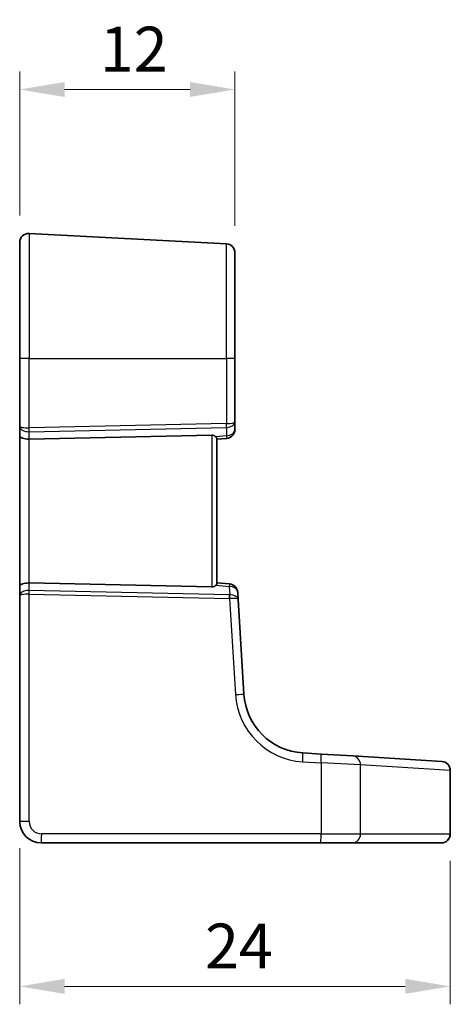
# Model space of a CAD drawing. Units: millimetres. Extents: x 14 to 2205, y 8 to 430.
# Drawn here: x 2023 to 2047, y 171 to 226 of the extents above; entities that cross this region are included whole.
import ezdxf

# ---------------------------------------------------------------- set-up
doc = ezdxf.new("R2010")
doc.units = ezdxf.units.MM
doc.layers.get('Defpoints').update_dxf_attribs({"lineweight": 25})
for name, color, linetype, lineweight in [('Dimension (ISO)', 7, 'Continuous', 18), ('Visible (ISO)', 7, 'Continuous', 35), ('Visible Narrow (ISO)', 7, 'Continuous', 25)]:
    doc.layers.add(name, color=color, linetype=linetype, lineweight=lineweight)
doc.styles.add('Note Text (TK)', font='txt')
doc.dimstyles.new('Default - Method 1b (TK)', dxfattribs={"dimtxt": 2.5, "dimasz": 2.5, "dimexe": 1, "dimexo": 1.5, "dimgap": 1, "dimtad": 1, "dimtoh": 1, "dimrnd": 1e-08, "dimdsep": 46, "dimtxsty": 'Note Text (TK)', "dimcen": 0.09, "dimdle": 5, "dimclrd": 100, "dimclre": 100, "dimclrt": 7, "dimadec": 1, "dimazin": 1, "dimtfac": 1, "dimtmove": 0, "dimatfit": 3, "dimfxl": 1, "dimtolj": 1, "dimlwd": -1, "dimlwe": -1, "dimarcsym": 0})

# ---------------------------------------------------------------- blocks, each defined once
blk = doc.blocks.new('*D86')
at = {"layer": 'Defpoints', "color": 0}
for p in [(2023.099, 222.401), (2023.099, 213.875), (2035.099, 213.298)]:
    blk.add_point(p, dxfattribs=at)
at = {"layer": 'Dimension (ISO)', "color": 100}
for p, q in [((2023.099, 215.375), (2023.099, 223.401)), ((2035.099, 214.798), (2035.099, 223.401)), ((2032.599, 222.401), (2025.599, 222.401))]:
    blk.add_line(p, q, dxfattribs=at)
for points in [[(2025.599, 222.818), (2025.599, 221.985), (2023.099, 222.401)], [(2032.599, 222.818), (2032.599, 221.985), (2035.099, 222.401)]]:
    blk.add_solid(points, dxfattribs=at)
at = {"layer": 'Dimension (ISO)', "color": 7, "insert": (2027.565, 224.651), "char_height": 2.5, "attachment_point": 4, "style": 'Note Text (TK)'}
blk.add_mtext('\\A1;12', dxfattribs=at)
blk = doc.blocks.new('*D87')
at = {"layer": 'Defpoints', "color": 0}
for p in [(2023.099, 181.601), (2047.098, 180.901), (2047.098, 172.401)]:
    blk.add_point(p, dxfattribs=at)
at = {"layer": 'Dimension (ISO)', "color": 100}
for p, q in [((2023.099, 180.101), (2023.099, 171.401)), ((2047.098, 179.401), (2047.098, 171.401)), ((2025.599, 172.401), (2044.598, 172.401))]:
    blk.add_line(p, q, dxfattribs=at)
for points in [[(2025.599, 172.818), (2025.599, 171.985), (2023.099, 172.401)], [(2044.598, 172.818), (2044.598, 171.985), (2047.098, 172.401)]]:
    blk.add_solid(points, dxfattribs=at)
at = {"layer": 'Dimension (ISO)', "color": 7, "insert": (2033.429, 174.651), "char_height": 2.5, "attachment_point": 4, "style": 'Note Text (TK)'}
blk.add_mtext('\\A1;24', dxfattribs=at)

msp = doc.modelspace()

# ---------------------------------------------------------------- linework, layer by layer
at = {"layer": 'Visible (ISO)'}
for p, q in [((2034.625, 213.7974), (2023.625, 214.3739)), ((2023.0989, 207.4015), (2023.0989, 213.8746)), ((2035.0989, 213.2981), (2035.0989, 207.4015)), ((2023.0989, 207.4015), (2023.0989, 203.6197)), ((2035.0989, 203.8585), (2035.0989, 207.4015)), ((2035.0989, 203.4471), (2035.0989, 203.8585)), ((2023.0989, 203.6197), (2023.0989, 203.1197)), ((2023.0989, 203.1197), (2023.0989, 194.6832)), ((2023.625, 202.9129), (2033.8146, 203.1341)), ((2034.0989, 202.9015), (2034.6424, 202.949)), ((2034.0989, 194.8748), (2034.0989, 202.9281)), ((2023.625, 194.89), (2033.8146, 194.6689)), ((2034.798, 194.8403), (2034.0989, 194.9015)), ((2023.0989, 194.6832), (2023.0989, 194.1832)), ((2035.2781, 193.9711), (2035.2535, 194.3727)), ((2023.0989, 194.1832), (2023.0989, 181.6015)), ((2035.6007, 188.6962), (2035.2781, 193.9711)), ((2039.9049, 185.3537), (2038.8805, 185.4164)), ((2039.9049, 185.3537), (2041.6656, 185.246)), ((2041.6656, 185.246), (2046.6326, 184.9422)), ((2046.6326, 184.9422), (2046.6367, 184.942)), ((2047.1062, 180.9015), (2047.1062, 184.4429)), ((2024.2989, 180.4015), (2039.8744, 180.4015)), ((2041.6351, 180.4015), (2039.8744, 180.4015)), ((2046.602, 180.4015), (2041.6351, 180.4015)), ((2046.6062, 180.4015), (2046.602, 180.4015))]:
    msp.add_line(p, q, dxfattribs=at)
for centre, radius, start, end in [((2023.5989, 213.8746), 0.5, 87, 180), ((2034.5989, 213.2981), 0.5, 0, 87), ((2034.5989, 203.4471), 0.5, 275, 0), ((2034.7545, 194.3422), 0.5, 3.5, 85), ((2039.0942, 188.9098), 3.5, 183.5, 266.5), ((2046.6062, 184.4429), 0.5, 0, 86.5), ((2024.2989, 181.6015), 1.2, 180, 270), ((2046.6062, 180.9015), 0.5, 270, 0)]:
    msp.add_arc(centre, radius, start, end, dxfattribs=at)
for centre, major_axis, ratio, start_param, end_param in [((2023.5989, 203.1197), (-0.5, 0), 0.4142136, 0, 1.6231562), ((2033.7989, 202.8333), (0.216, 0.2242), 0.9285799, 6.2087638, 7.0347441), ((2023.5989, 194.6832), (-0.5, 0), 0.4142136, 4.6600291, 6.2831853), ((2033.7989, 194.9696), (-0.216, 0.2242), 0.9285799, 2.3900339, 3.2160142)]:
    msp.add_ellipse(centre, major_axis=major_axis, ratio=ratio, start_param=start_param, end_param=end_param, dxfattribs=at)
for points, knots in [([(2034.0298, 203.042), (2034.0463, 203.0233), (2034.0611, 203.0048), (2034.0889, 202.9641), (2034.0983, 202.9439), (2034.0989, 202.9291), (2034.0989, 202.9286), (2034.0989, 202.9281)], [0.031435573, 0.031435573, 0.031435573, 0.031435573, 0.040642063, 0.040642063, 0.053728587, 0.053728587, 0.054152005, 0.054152005, 0.054152005, 0.054152005]), ([(2034.0989, 194.8748), (2034.0989, 194.8743), (2034.0989, 194.8739), (2034.0983, 194.8584), (2034.088, 194.837), (2034.0592, 194.7959), (2034.0453, 194.7786), (2034.0298, 194.761)], [0.147322312, 0.147322312, 0.147322312, 0.147322312, 0.147745689, 0.147745689, 0.161453311, 0.161453311, 0.170078433, 0.170078433, 0.170078433, 0.170078433])]:
    msp.add_open_spline(points, degree=3, knots=knots, dxfattribs=at)
at = {"layer": 'Visible Narrow (ISO)'}
for p, q in [((2023.625, 214.3739), (2023.625, 207.4015)), ((2034.625, 207.4015), (2034.625, 213.7974)), ((2023.625, 207.4015), (2023.0989, 207.4015)), ((2023.625, 203.537), (2023.625, 207.4015)), ((2023.625, 207.4015), (2034.625, 207.4015)), ((2034.625, 207.4015), (2034.625, 203.7758)), ((2035.0989, 207.4015), (2034.625, 207.4015)), ((2034.625, 203.7758), (2023.625, 203.537)), ((2023.625, 203.3251), (2034.625, 203.5639)), ((2023.625, 202.9129), (2023.625, 203.3251)), ((2033.8146, 203.1341), (2033.8146, 194.6689)), ((2034.625, 203.5639), (2034.625, 203.0941)), ((2023.625, 194.89), (2023.625, 202.9129)), ((2034.625, 203.0941), (2034.0298, 203.042)), ((2023.625, 194.4778), (2023.625, 194.89)), ((2034.8001, 194.2352), (2023.625, 194.4778)), ((2034.0298, 194.761), (2034.7806, 194.6953)), ((2034.7806, 194.6953), (2034.8088, 194.2352)), ((2023.625, 181.6015), (2023.625, 194.266)), ((2023.625, 194.266), (2034.8001, 194.0234)), ((2034.8001, 194.0234), (2035.1278, 188.6656)), ((2038.8762, 184.9173), (2039.9006, 184.8546)), ((2042.1014, 184.7469), (2039.9006, 184.8546)), ((2039.9006, 184.8546), (2039.9006, 180.9015)), ((2047.0979, 184.4432), (2042.1014, 184.7469)), ((2042.1014, 180.9015), (2042.1014, 184.7469)), ((2047.1062, 184.4429), (2047.0979, 184.4432)), ((2047.0979, 184.4432), (2047.0979, 180.9015)), ((2023.625, 181.6015), (2023.0989, 181.6015)), ((2039.9006, 180.9015), (2024.325, 180.9015)), ((2039.9006, 180.9015), (2042.1014, 180.9015)), ((2042.1014, 180.9015), (2047.0979, 180.9015)), ((2047.0979, 180.9015), (2047.1062, 180.9015))]:
    msp.add_line(p, q, dxfattribs=at)
for centre, radius, start, end in [((2039.1204, 188.9098), 4, 183.5, 266.5), ((2024.325, 181.6015), 0.7, 180, 270)]:
    msp.add_arc(centre, radius, start, end, dxfattribs=at)
for centre, major_axis, ratio, start_param, end_param in [((2034.5989, 203.8585), (0.5, 0), 0.5899495, 4.7647489, 6.2831853), ((2034.5989, 203.8585), (-0.5, 0), 0.1656854, 1.6231562, 3.1415927), ((2034.6093, 203.7758), (0.0065, -0.2999), 0.0523237, 0.7853975, 1.5696605), ((2023.5989, 203.6197), (-0.5, 0), 0.1656854, 0, 1.6231562), ((2023.5989, 203.6197), (0.5, 0), 0.5899495, 3.1415927, 4.7647489), ((2023.6093, 203.537), (-0.0065, 0.2999), 0.0523237, 3.9269902, 4.7112531), ((2034.5989, 203.4471), (0.5, 0), 0.7071068, 4.7647489, 6.2831853), ((2034.5989, 203.4471), (0.0436, -0.4981), 0.0133208, 5.4990682, 6.2831853), ((2023.5989, 194.1832), (-0.5, 0), 0.5899495, 4.6600291, 6.2831853), ((2023.6093, 194.266), (0.0065, 0.2999), 0.0523237, 4.7135248, 5.4977878), ((2034.7545, 194.3422), (0.0436, 0.4981), 0.0133208, 0, 0.7841171), ((2034.7545, 194.3422), (0.4991, 0.0305), 0.7048368, 0, 1.4753042), ((2023.5989, 194.1832), (0.5, 0), 0.1656854, 1.5184364, 3.1415927), ((2034.7774, 194.436), (-0.1539, 0.1492), 0.8735616, 2.3865286, 2.4297585), ((2034.7844, 194.0234), (0.0065, 0.2999), 0.0523237, 4.7135248, 5.4977878), ((2034.7617, 194.2241), (0.5009, -0.0017), 0.4017943, 4.7906246, 4.8338545), ((2034.779, 193.9405), (-0.4991, -0.0305), 0.5873055, 3.1415927, 4.6168969), ((2034.7931, 194.0234), (-0.0065, 0.2999), 0.0953985, 4.7129573, 5.494577), ((2034.779, 193.9405), (0.4991, 0.0305), 0.1624838, 0, 1.4753042), ((2035.1017, 188.6656), (0.4991, 0.0305), 0.0031994, 4.7646511, 6.2831853), ((2038.85, 184.9173), (0.0305, 0.4991), 0.0522386, 4.715584, 6.2831853), ((2039.8744, 184.8546), (0.0305, 0.4991), 0.0522386, 4.715584, 6.2831853), ((2041.6351, 184.7469), (0.0305, 0.4991), 0.9324423, 4.7693579, 6.2831853), ((2046.602, 184.4432), (0.0305, 0.4991), 0.9916857, 4.7729689, 6.2831853), ((2024.2989, 180.9015), (0, -0.5), 0.052336, 0, 1.5707963), ((2039.8744, 180.9015), (0, -0.5), 0.052336, 0, 1.5707963), ((2041.6351, 180.9015), (0, -0.5), 0.9326692, 0, 1.5707963), ((2046.602, 180.9015), (0, -0.5), 0.9917163, 0, 1.5707963)]:
    msp.add_ellipse(centre, major_axis=major_axis, ratio=ratio, start_param=start_param, end_param=end_param, dxfattribs=at)

# ---------------------------------------------------------------- dimensions: what is measured, and where the dimension line sits
at = {"layer": 'Dimension (ISO)', "color": 100}
dim = msp.add_linear_dim(base=(2023.0989, 222.4015), p1=(2035.0989, 213.2981), p2=(2023.0989, 213.8746), dimstyle='Default - Method 1b (TK)', override={"dimtoh": 0, "dimtofl": 0, "dimatfit": 1}, dxfattribs=at)
dim.commit()
dim.dimension.update_dxf_attribs({"geometry": '*D86', "text_midpoint": (2029.0989, 222.4015), "dimtype": 160})
dim = msp.add_linear_dim(base=(2047.0979, 172.4015), p1=(2023.0989, 181.6015), p2=(2047.0979, 180.9015), angle=180, dimstyle='Default - Method 1b (TK)', override={"dimtoh": 0, "dimtofl": 0, "dimatfit": 1}, dxfattribs=at)
dim.commit()
dim.dimension.update_dxf_attribs({"geometry": '*D87', "text_midpoint": (2035.0984, 172.4015), "dimtype": 160})

doc.saveas('drawing.dxf')
